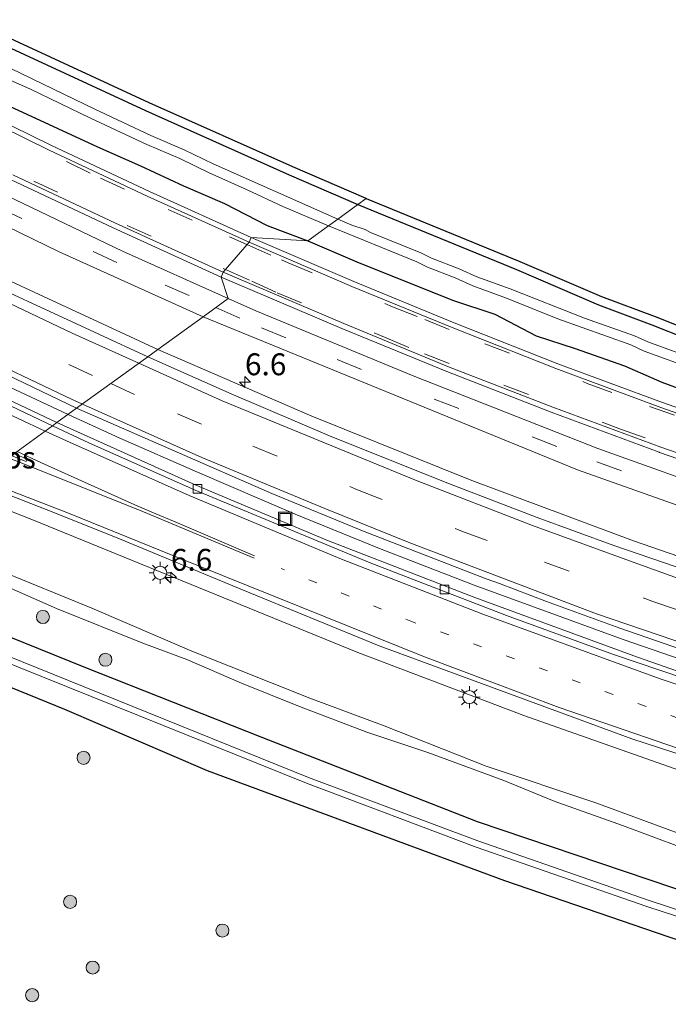
# Model space of a CAD drawing. Units: metres. Extents: x 29997 to 40008, y 370515 to 375003.
# Drawn here: x 30642 to 30716, y 371155 to 371267 of the extents above; entities that cross this region are included whole.
import ezdxf
from ezdxf.enums import TextEntityAlignment as Align

# ---------------------------------------------------------------- set-up
doc = ezdxf.new("R2010")
doc.units = ezdxf.units.M
doc.linetypes.add('VW-1-3_STREEP', pattern=[4, 1, -3])
doc.linetypes.add('VW-3-9_STREEP', pattern=[12, 3, -9])
doc.layers.get('0').update_dxf_attribs({"lineweight": 25})
for name, color, linetype, lineweight in [('B-ME-AM-KILOMETR-S-B1', 7, 'Continuous', 18), ('B-ME-BV-GELEIDECONSTRUCTIE-GELEIDERAIL-L-B1', 213, 'BV-GELEIDERAIL', 18), ('B-ME-GR-BOOM-S-B1', 93, 'Continuous', 18), ('B-ME-GW-INSTEEKWATERGANG-L-B1', 10, 'Continuous', 25), ('B-ME-GW-KRUINLIJN-L-B1', 93, 'Continuous', 18), ('B-ME-GW-TEENLIJN-L-B1', 93, 'Continuous', 18), ('B-ME-IE-GRASLAND-GV-B6', 93, 'Continuous', 18), ('B-ME-IE-GRONDWERKLIJN-GROND_INGERICHT-GV-B6', 253, 'Continuous', 18), ('B-ME-IE-HULPGEOMETRIE-L-B1', 53, 'Continuous', 18), ('B-ME-IE-INRICHTINGSELEMENT-S-B1', 253, 'Continuous', 18), ('B-ME-IE-MEUBILAIR_WEGMEUBILAIR-LICHTMAST-S-B1', 8, 'Continuous', 18), ('B-ME-KG-KADASTRAAL-OPNAMEDTMGRENS-L-B1', 10, 'Continuous', 25), ('B-ME-OG-WATER-GV-B6', 153, 'Continuous', 18), ('B-ME-VH-VERH_SOORT-BITUMEN-GV-B6', 8, 'IE-TERREINAFSCHEIDING-NATUURLIJK-HOUTWAL', 18), ('B-ME-VH-VERH_SOORT-GV-B6', 8, 'Continuous', 18), ('B-ME-VH-VERH_SOORT-HALF_VERHARDING-GV-B6', 8, 'IE-TERREINAFSCHEIDING-NATUURLIJK-HOUTWAL', 18), ('B-ME-VV-KOLK-S-B1', 8, 'Continuous', 18), ('B-ME-VW-MARKERING-13STREEP-045-L-B1', 255, 'VW-1-3_STREEP', 18), ('B-ME-VW-MARKERING-39STREEP-015-L-B1', 255, 'VW-3-9_STREEP', 18), ('B-ME-VW-MARKERING-STREEP-015-L-B1', 7, 'Continuous', 18), ('B-ME-VW-MARKERING-VLAKMARK-GV-B6', 7, 'Continuous', 18)]:
    doc.layers.add(name, color=color, linetype=linetype, lineweight=lineweight)
doc.styles.add('NLCS-ISO', font='NLCS-ISO.TTF')
doc.linetypes.add('BV-GELEIDERAIL', pattern='A,10,-3,[108,NLCS.SHX,S=1,R=0,X=0,Y=0],-3', length=16)
doc.linetypes.add('IE-TERREINAFSCHEIDING-NATUURLIJK-HOUTWAL', pattern='A,7,-1.5,[67,NLCS.SHX,S=0.75,R=45,X=0,Y=0],-1.5,7,-1.5,[70,NLCS.SHX,S=0.75,R=0,X=0,Y=0],-1.5', length=20)

# ---------------------------------------------------------------- blocks, each defined once
blk = doc.blocks.new('put')
for p, q in [((0.75, 0.75), (-0.75, 0.75)), ((-0.75, 0.75), (-0.75, -0.75)), ((0.75, -0.75), (0.75, 0.75)), ((-0.75, -0.75), (0.75, -0.75))]:
    blk.add_line(p, q)
blk.add_lwpolyline([(-0.625, 0.625), (0.625, 0.625), (0.625, -0.625), (-0.625, -0.625)], close=True)
blk = doc.blocks.new('boom')
blk.add_hatch(color=256).paths.add_polyline_path([(-0.75, 0, 1), (0.75, 0, 1)])
blk.add_circle((0, 0), 0.75)
blk = doc.blocks.new('hecto')
for p, q in [((0, 0.625), (-0.625, 0)), ((0, -0.625), (0, 0.625)), ((-0.625, 0), (0.625, 0)), ((0.625, 0), (0, -0.625))]:
    blk.add_line(p, q)
blk = doc.blocks.new('kolk')
blk.add_lwpolyline([(-0.5, -0.5), (0.5, -0.5), (0.5, 0.5), (-0.5, 0.5)], close=True)
blk = doc.blocks.new('lantaarnpaal')
for p, q in [((0, 0.75), (0, 1.25)), ((-0.75, 0), (-1.25, 0)), ((-0.88, 0.88), (-0.53, 0.53)), ((0.53, 0.53), (0.88, 0.88)), ((0.75, 0), (1.25, 0)), ((-0.53, -0.53), (-0.88, -0.88)), ((0, -0.75), (0, -1.25)), ((0.53, -0.53), (0.88, -0.88))]:
    blk.add_line(p, q)
blk.add_circle((0, 0), 0.75)

msp = doc.modelspace()

# ---------------------------------------------------------------- linework, layer by layer
at = {"layer": 'B-ME-BV-GELEIDECONSTRUCTIE-GELEIDERAIL-L-B1'}
for points in [[(30634.099, 371228.504, 3.147), (30647.5022, 371222.2742, 3.1366)], [(30647.5022, 371222.2742, 3.1366), (30653.389, 371219.538, 3.132), (30662.278, 371215.655, 3.118), (30673.436, 371210.853, 3.12), (30683.09, 371206.953, 3.112), (30693.932, 371202.761, 3.122), (30710.964, 371196.551, 3.106), (30727.75, 371190.729, 3.133), (30739.232, 371187.053, 3.151), (30762.158, 371180.305, 3.215), (30769.809, 371178.186, 3.221), (30781.469, 371175.198, 3.281), (30800.918, 371170.588, 3.329), (30820.472, 371166.444, 3.437), (30840.056, 371162.855, 3.561), (30865.092, 371158.996, 3.73), (30871.673, 371158.047, 3.772)]]:
    msp.add_polyline3d(points, dxfattribs=at)
at = {"layer": 'B-ME-GW-INSTEEKWATERGANG-L-B1'}
for points in [[(30635.773, 371266.4958, 1.1547), (30656.3413, 371256.9946, 1.351), (30672.7711, 371249.653, 1.4104), (30680.5936, 371246.2616, 1.4299)], [(30636.7817, 371259.3285, 1.3685), (30646.2871, 371254.9565, 1.3144), (30650.8452, 371252.8741, 1.3975), (30655.7561, 371250.7017, 1.4017), (30660.691, 371248.3892, 1.3923), (30665.3692, 371246.3648, 1.3283), (30670.2513, 371243.8602, 1.4181), (30674.8786, 371242.1189, 1.3431)], [(30680.5936, 371246.2616, 1.4299), (30698.7441, 371238.8443, 1.3657), (30708.1153, 371234.8046, 1.0853), (30714.2379, 371232.5248, 1.1313), (30721.9157, 371229.461, 0.934), (30728.5276, 371227.2278, 1.1144), (30732.351, 371225.8445, 1.0731), (30744.1788, 371222.9062, 1.3697), (30756.2832, 371219.1487, 1.4293), (30768.9217, 371215.3568, 1.465), (30786.8385, 371209.9641, 1.0507), (30794.3176, 371208.1359, 1.0365), (30796.253, 371207.767, 1.043)], [(30674.8786, 371242.1189, 1.3431), (30680.7665, 371239.5981, 1.3033), (30691.5381, 371235.2981, 1.3339), (30696.2771, 371233.7384, 1.2686), (30700.9942, 371231.2555, 1.3408), (30705.4533, 371229.7854, 1.382), (30711.1015, 371227.8386, 1.3384), (30715.3804, 371225.972, 1.3516), (30719.2849, 371224.5208, 1.3605), (30723.5425, 371222.724, 1.3985), (30727.2549, 371221.5676, 1.335), (30730.6691, 371220.3054, 1.3455), (30733.8978, 371219.3795, 1.3305), (30737.1415, 371218.2217, 1.3598), (30744.4929, 371216.03, 1.4062), (30749.4073, 371214.4954, 1.3631), (30754.0799, 371212.896, 1.3401), (30757.0253, 371211.7633, 1.4082), (30762.7423, 371210.2966, 1.3625), (30767.9977, 371208.6779, 1.4303), (30770.2832, 371208.2318, 1.3578)], [(30622.7848, 371204.3568, 1.2082), (30628.111, 371201.946, 1.245), (30649.456, 371193.319, 1.231), (30669.507, 371185.392, 1.236), (30694.24, 371175.743, 1.322), (30733.505, 371162.452, 1.237), (30763.391, 371153.345, 1.235), (30787.24, 371147.743, 1.292), (30816.698, 371140.989, 1.42), (30833.38, 371137.612, 1.307), (30845.867, 371135.635, 1.339), (30852.954, 371134.621, 1.337), (30855.702, 371134.139, 1.416), (30857.7565, 371132.6415, 1.5241), (30858.981, 371130.859, 1.525)], [(30796.812, 371139.415, 1.665), (30777.665, 371144.184, 1.521), (30762.353, 371148.46, 1.418), (30744.659, 371153.622, 1.289), (30734.08, 371156.562, 1.357), (30716.228, 371162.516, 1.389), (30697.41, 371168.963, 1.313), (30663.421, 371181.505, 1.328), (30647.125, 371188.549, 1.292), (30630.202, 371195.399, 1.299)]]:
    msp.add_polyline3d(points, dxfattribs=at)
at = {"layer": 'B-ME-GW-KRUINLIJN-L-B1'}
msp.add_polyline3d([(30628.9039, 371208.7925, 2.229), (30650.179, 371200.101, 2.122), (30661.612, 371195.221, 2.113), (30675.139, 371189.846, 2.141), (30683.625, 371186.676, 2.136), (30695.279, 371182.072, 2.158), (30707.814, 371177.854, 2.173), (30721.176, 371172.948, 2.191), (30726.493, 371171.404, 2.202), (30734.014, 371169.088, 2.164), (30748.23, 371164.843, 2.187), (30759.167, 371161.452, 2.212), (30769.498, 371158.916, 2.239), (30774.54, 371157.483, 2.265), (30792.227, 371153.017, 2.284), (30801.594, 371150.867, 2.277), (30807.0442, 371149.7486, 2.4761), (30812.476, 371148.634, 2.439), (30822.339, 371146.677, 2.527), (30837.657, 371143.754, 2.577), (30844.104, 371142.9, 2.552), (30853.388, 371141.963, 2.683), (30856.639, 371141.88, 2.726), (30872.04, 371140.336, 2.843)], dxfattribs=at)
at = {"layer": 'B-ME-GW-TEENLIJN-L-B1'}
msp.add_polyline3d([(30792.539, 371151.719, 1.948), (30788.627, 371152.574, 1.97), (30774.5567, 371156.0975, 1.969), (30765.9711, 371158.3249, 1.8949), (30753.997, 371161.864, 1.964), (30746.366, 371164.069, 1.898), (30734.795, 371167.68, 1.923), (30728.183, 371169.665, 1.88), (30720.882, 371171.539, 1.869), (30710.881, 371175.261, 1.898), (30703.057, 371178.073, 1.865), (30697.299, 371180.416, 1.957), (30688.621, 371183.614, 1.944), (30681.651, 371185.957, 1.849), (30673.937, 371188.879, 1.834), (30667.297, 371191.553, 1.755), (30661.071, 371194.254, 1.832), (30656.029, 371196.101, 1.757), (30646.139, 371200.099, 1.806), (30639.637, 371202.938, 1.844)], dxfattribs=at)
at = {"layer": 'B-ME-IE-GRASLAND-GV-B6'}
for points in [[(30635.773, 371266.4958, 1.1547), (30656.3413, 371256.9946, 1.351), (30672.7711, 371249.653, 1.4104), (30680.5936, 371246.2616, 1.4299), (30678.3082, 371244.605, -0.044), (30664.0643, 371250.8967, -0.044), (30660.746, 371252.5313, -0.044), (30656.9463, 371254.1513, -0.044), (30650.5211, 371257.1432, -0.044), (30640.9235, 371261.8281, -0.044)], [(30638.714, 371261.401, -0.044), (30643.1215, 371259.4805, -0.044), (30650.0481, 371256.1178, -0.044), (30656.4802, 371253.1225, -0.044), (30660.2747, 371251.5047, -0.044), (30663.5924, 371249.8704, -0.044), (30667.9432, 371247.9551, -0.044), (30672.0311, 371246.0286, -0.044), (30677.2495, 371243.8375, -0.044)], [(30674.8789, 371242.1191, 1.3431), (30668.413, 371242.501, 1.496), (30656.772, 371247.738, 1.495), (30645.567, 371252.994, 1.504), (30631.958, 371259.696, 1.484)], [(30636.7817, 371259.3285, 1.3685), (30646.2871, 371254.9565, 1.3144), (30650.8452, 371252.8741, 1.3975), (30655.7561, 371250.7017, 1.4017), (30660.691, 371248.3892, 1.3923), (30665.3692, 371246.3648, 1.3283), (30670.2513, 371243.8602, 1.4181), (30674.8789, 371242.1191, 1.3431)], [(30677.2495, 371243.8375, -0.044), (30674.8789, 371242.1191, 1.3431), (30670.2513, 371243.8602, 1.4181), (30665.3692, 371246.3648, 1.3283), (30660.691, 371248.3892, 1.3923), (30655.7561, 371250.7017, 1.4017), (30650.8452, 371252.8741, 1.3975), (30646.2871, 371254.9565, 1.3144), (30636.7817, 371259.3285, 1.3685)], [(30626.947, 371250.351, 1.845), (30646.458, 371240.87, 1.834), (30662.9059, 371233.4401, 1.8464), (30657.7331, 371229.6904, 2.1331), (30639.3791, 371238.183, 2.1429)], [(30640.898, 371249.137, 1.658), (30652.627, 371243.583, 1.645), (30665.002, 371237.966, 1.649), (30665.7852, 371235.5272, 1.761), (30653.6833, 371240.932, 1.7454), (30634.764, 371249.981, 1.7395)], [(30719.6154, 371228.4354, -0.044), (30713.7664, 371230.5517, -0.044), (30712.264, 371231.2595, -0.044), (30706.5317, 371233.2663, -0.044), (30698.0207, 371236.6158, -0.044), (30694.2065, 371238.0096, -0.044), (30692.1863, 371238.9217, -0.044), (30689.0284, 371240.1477, -0.044), (30687.8177, 371240.7388, -0.044), (30682.0489, 371243.0739, -0.044), (30681.4655, 371243.3877, -0.044), (30679.9121, 371243.8985, -0.044), (30678.3082, 371244.605, -0.044), (30680.5936, 371246.2616, 1.4299), (30698.7441, 371238.8443, 1.3657), (30708.1153, 371234.8046, 1.0853), (30714.2379, 371232.5248, 1.1313), (30721.9157, 371229.461, 0.934)], [(30719.2849, 371224.5208, 1.3605), (30715.3804, 371225.972, 1.3516), (30711.1015, 371227.8386, 1.3384), (30705.4533, 371229.7854, 1.382), (30700.9942, 371231.2555, 1.3408), (30696.2771, 371233.7384, 1.2686), (30691.5381, 371235.2981, 1.3339), (30680.7665, 371239.5981, 1.3033), (30674.8789, 371242.1191, 1.3431), (30677.2495, 371243.8375, -0.044), (30687.3639, 371239.7038, -0.044), (30688.5756, 371239.1122, -0.044), (30691.7493, 371237.8801, -0.044), (30693.7686, 371236.9684, -0.044), (30697.6249, 371235.5578, -0.044), (30703.4635, 371233.1978, -0.044), (30711.8312, 371230.2152, -0.044), (30713.3381, 371229.5053, -0.044), (30719.275, 371227.3564, -0.044)], [(30727.132, 371219.5, 1.467), (30715.46, 371223.613, 1.475), (30703.484, 371228.046, 1.475), (30691.61, 371232.74, 1.482), (30680.15, 371237.45, 1.473), (30668.413, 371242.501, 1.496), (30674.8789, 371242.1191, 1.3431), (30680.7665, 371239.5981, 1.3033), (30691.5381, 371235.2981, 1.3339), (30696.2771, 371233.7384, 1.2686), (30700.9942, 371231.2555, 1.3408), (30705.4533, 371229.7854, 1.382), (30711.1015, 371227.8386, 1.3384), (30715.3804, 371225.972, 1.3516), (30719.2849, 371224.5208, 1.3605)], [(30792.7713, 371192.5885, 1.8963), (30788.4243, 371193.6555, 1.8867), (30771.3709, 371198.1097, 1.8038), (30736.5063, 371208.4972, 1.7746), (30723.4031, 371212.8799, 1.7574), (30708.0458, 371218.3868, 1.7471), (30686.9484, 371226.6728, 1.779), (30668.9605, 371234.1095, 1.765), (30665.7852, 371235.5272, 1.761), (30665.002, 371237.966, 1.649), (30678.78, 371232.078, 1.679), (30690.778, 371227.177, 1.682), (30702.73, 371222.539, 1.665), (30715.079, 371217.962, 1.661), (30715.093, 371217.918, 1.661), (30727.902, 371213.48, 1.661), (30740.226, 371209.422, 1.681), (30754.091, 371205.122, 1.696), (30767.979, 371201.094, 1.723), (30780.714, 371197.684, 1.76), (30792.917, 371194.585, 1.808)], [(30625.4137, 371234.0178, 2.402), (30648.4534, 371222.9637, 2.4083), (30646.1936, 371221.3256, 2.3606), (30630.0971, 371228.9347, 2.366)], [(30884.5789, 371167.63, 2.8454), (30865.0186, 371170.1142, 2.731), (30845.5284, 371173.099, 2.5929), (30826.1212, 371176.5825, 2.4526), (30806.8096, 371180.5624, 2.3511), (30786.8073, 371185.2336, 2.2706), (30768.5243, 371190.0008, 2.2124), (30749.5757, 371195.453, 2.1608), (30730.7731, 371201.3892, 2.1511), (30712.1289, 371207.8055, 2.1334), (30693.6553, 371214.6978, 2.135), (30675.3645, 371222.0614, 2.1405), (30657.7331, 371229.6904, 2.1331), (30662.9059, 371233.4401, 1.8464), (30705.7321, 371215.9361, 1.8378), (30722.3733, 371210.0161, 1.8548), (30739.89, 371204.371, 1.8496), (30753.58, 371199.9912, 1.9328), (30771.2009, 371194.956, 1.9167), (30798.5691, 371187.9876, 2.0003), (30823.4926, 371182.6731, 2.1606), (30846.5631, 371178.5123, 2.2822), (30865.3814, 371175.5835, 2.4184), (30903.9323, 371171.0581, 2.6194)], [(31015.5424, 371149.929, 3.1875), (31002.4579, 371149.8633, 3.2011), (30993.2594, 371149.7308, 3.2247), (30993.2379, 371150.1073, 3.2047), (30967.6214, 371150.1695, 3.2011), (30947.2016, 371150.6107, 3.1871), (30926.8177, 371151.3933, 3.1994), (30914.6618, 371152.3126, 3.1699), (30887.3676, 371154.7926, 3.0912), (30876.9285, 371156.0366, 3.0495), (30864.3765, 371157.705, 2.9821), (30843.9589, 371160.7655, 2.8236), (30816.075, 371166.0132, 2.6612), (30796.5096, 371170.1607, 2.5466), (30783.4865, 371173.1794, 2.5135), (30756.3033, 371180.502, 2.4112), (30740.4355, 371185.2251, 2.3888), (30721.0753, 371191.5351, 2.3612), (30712.5787, 371194.5183, 2.3582), (30694.0015, 371201.3241, 2.3698), (30677.0587, 371207.8902, 2.3731), (30662.022, 371214.2326, 2.3703), (30646.1936, 371221.3256, 2.3606), (30648.4534, 371222.9637, 2.4083)], [(30648.4534, 371222.9637, 2.4083), (30670.7642, 371213.2406, 2.4112), (30681.334, 371208.8954, 2.4137), (30695.2802, 371203.4653, 2.4262), (30696.8276, 371202.9444, 2.4114), (30702.1682, 371200.8923, 2.4123), (30710.5692, 371197.8433, 2.4131), (30719.7301, 371194.6612, 2.4098), (30733.4938, 371190.0852, 2.4079), (30745.7086, 371186.1947, 2.4155), (30759.3044, 371182.3167, 2.4721), (30774.0657, 371178.2867, 2.5106), (30789.7122, 371174.3362, 2.5693), (30799.8071, 371172.0026, 2.627), (30811.4165, 371169.4551, 2.669), (30819.4524, 371167.7837, 2.7117), (30839.7657, 371164.0156, 2.8461), (30853.9495, 371161.7154, 2.9355), (30865.3231, 371160.0698, 3.0103), (30875.2033, 371158.8044, 3.0523)], [(30635.2705, 371213.4075, 2.4956), (30643.3311, 371210.2579, 2.4589), (30680.594, 371195.0576, 2.4673), (30699.5754, 371187.837, 2.4606), (30718.7357, 371181.1054, 2.4839), (30738.0623, 371174.8672, 2.5047), (30757.5425, 371169.1266, 2.5367), (30777.163, 371163.8874, 2.5844), (30796.9123, 371159.1527, 2.6722), (30816.776, 371154.9261, 2.7892), (30836.7415, 371151.2101, 2.9076), (30856.9081, 371148.4362, 3.0106), (30877.0959, 371146.3338, 3.1335), (30897.3172, 371144.7512, 3.2242), (30932.6768, 371142.8954, 3.2266), (30952.8988, 371142.1474, 3.213)], [(30872.04, 371140.336, 2.843), (30856.639, 371141.88, 2.726), (30853.388, 371141.963, 2.683), (30844.104, 371142.9, 2.552), (30837.657, 371143.754, 2.577), (30822.339, 371146.677, 2.527), (30812.476, 371148.634, 2.439), (30807.0442, 371149.7486, 2.4761), (30801.594, 371150.867, 2.277), (30792.227, 371153.017, 2.284), (30774.54, 371157.483, 2.265), (30769.498, 371158.916, 2.239), (30759.167, 371161.452, 2.212), (30748.23, 371164.843, 2.187), (30734.014, 371169.088, 2.164), (30726.493, 371171.404, 2.202), (30721.176, 371172.948, 2.191), (30707.814, 371177.854, 2.173), (30695.279, 371182.072, 2.158), (30683.625, 371186.676, 2.136), (30675.139, 371189.846, 2.141), (30661.612, 371195.221, 2.113), (30650.179, 371200.101, 2.122), (30628.9039, 371208.7925, 2.229)], [(30628.9039, 371208.7925, 2.229), (30650.179, 371200.101, 2.122), (30661.612, 371195.221, 2.113), (30675.139, 371189.846, 2.141), (30683.625, 371186.676, 2.136), (30695.279, 371182.072, 2.158), (30707.814, 371177.854, 2.173), (30721.176, 371172.948, 2.191), (30726.493, 371171.404, 2.202), (30734.014, 371169.088, 2.164), (30748.23, 371164.843, 2.187), (30759.167, 371161.452, 2.212), (30769.498, 371158.916, 2.239), (30774.54, 371157.483, 2.265), (30792.227, 371153.017, 2.284), (30801.594, 371150.867, 2.277), (30807.0442, 371149.7486, 2.4761), (30812.476, 371148.634, 2.439), (30822.339, 371146.677, 2.527), (30837.657, 371143.754, 2.577), (30844.104, 371142.9, 2.552), (30853.388, 371141.963, 2.683), (30856.639, 371141.88, 2.726), (30872.04, 371140.336, 2.843)], [(30639.637, 371202.938, 1.844), (30646.139, 371200.099, 1.806), (30656.029, 371196.101, 1.757), (30661.071, 371194.254, 1.832), (30667.297, 371191.553, 1.755), (30673.937, 371188.879, 1.834), (30681.651, 371185.957, 1.849), (30688.621, 371183.614, 1.944), (30697.299, 371180.416, 1.957), (30703.057, 371178.073, 1.865), (30710.881, 371175.261, 1.898), (30720.882, 371171.539, 1.869), (30728.183, 371169.665, 1.88), (30734.795, 371167.68, 1.923), (30746.366, 371164.069, 1.898), (30753.997, 371161.864, 1.964), (30765.9711, 371158.3249, 1.8949), (30774.5567, 371156.0975, 1.969), (30788.627, 371152.574, 1.97), (30792.539, 371151.719, 1.948)], [(30792.539, 371151.719, 1.948), (30788.627, 371152.574, 1.97), (30774.5567, 371156.0975, 1.969), (30765.9711, 371158.3249, 1.8949), (30753.997, 371161.864, 1.964), (30746.366, 371164.069, 1.898), (30734.795, 371167.68, 1.923), (30728.183, 371169.665, 1.88), (30720.882, 371171.539, 1.869), (30710.881, 371175.261, 1.898), (30703.057, 371178.073, 1.865), (30697.299, 371180.416, 1.957), (30688.621, 371183.614, 1.944), (30681.651, 371185.957, 1.849), (30673.937, 371188.879, 1.834), (30667.297, 371191.553, 1.755), (30661.071, 371194.254, 1.832), (30656.029, 371196.101, 1.757), (30646.139, 371200.099, 1.806), (30639.637, 371202.938, 1.844)], [(30628.111, 371201.946, 1.245), (30649.456, 371193.319, 1.231), (30669.507, 371185.392, 1.236), (30694.24, 371175.743, 1.322), (30733.505, 371162.452, 1.237), (30763.391, 371153.345, 1.235), (30787.24, 371147.743, 1.292), (30816.698, 371140.989, 1.42)], [(30816.698, 371140.989, 1.42), (30787.24, 371147.743, 1.292), (30763.391, 371153.345, 1.235), (30733.505, 371162.452, 1.237), (30694.24, 371175.743, 1.322), (30669.507, 371185.392, 1.236), (30649.456, 371193.319, 1.231), (30628.111, 371201.946, 1.245)], [(30793.541, 371143.952, 0.4701), (30773.431, 371148.959, 0.4701), (30753.45, 371154.344, 0.4701), (30733.595, 371160.263, 0.4701), (30713.932, 371166.692, 0.4701), (30694.351, 371173.526, 0.4701), (30674.988, 371180.746, 0.4701), (30636.564, 371196.27, 0.4701)], [(30796.812, 371139.415, 1.665), (30777.665, 371144.184, 1.521), (30762.353, 371148.46, 1.418), (30744.659, 371153.622, 1.289), (30734.08, 371156.562, 1.357), (30716.228, 371162.516, 1.389), (30697.41, 371168.963, 1.313), (30663.421, 371181.505, 1.328), (30647.125, 371188.549, 1.292), (30630.202, 371195.399, 1.299)], [(30630.202, 371195.399, 1.299), (30647.125, 371188.549, 1.292), (30663.421, 371181.505, 1.328), (30697.41, 371168.963, 1.313), (30716.228, 371162.516, 1.389), (30734.08, 371156.562, 1.357), (30744.659, 371153.622, 1.289), (30762.353, 371148.46, 1.418), (30777.665, 371144.184, 1.521), (30796.812, 371139.415, 1.665)], [(30636.267, 371195.592, 0.4701), (30674.745, 371180.127, 0.4701), (30694.154, 371172.799, 0.4701), (30713.674, 371166.022, 0.4701), (30733.441, 371159.585, 0.4701), (30753.246, 371153.671, 0.4701), (30773.296, 371148.269, 0.4701), (30793.393, 371143.279, 0.4701), (30813.565, 371138.675, 0.4701), (30833.924, 371134.544, 0.4701), (30846.764, 371132.445, 0.4701), (30847.813, 371131.87, 0.4701), (30848.4046, 371130.5639, 0.4701), (30848.4874, 371129.8203, 0.4701)]]:
    msp.add_polyline3d(points, dxfattribs=at)
at = {"layer": 'B-ME-IE-GRONDWERKLIJN-GROND_INGERICHT-GV-B6'}
for points in [[(30636.221, 371267.3904, 1.186), (30656.755, 371257.905, 1.323), (30673.1744, 371250.568, 1.33), (30681.5466, 371246.9525, 1.3272), (30680.5936, 371246.2616, 1.4299), (30672.7711, 371249.653, 1.4104), (30656.3413, 371256.9946, 1.351), (30635.773, 371266.4958, 1.1547)], [(30794.3176, 371208.1359, 1.0365), (30786.8385, 371209.9641, 1.0507), (30768.9217, 371215.3568, 1.465), (30756.2832, 371219.1487, 1.4293), (30744.1788, 371222.9062, 1.3697), (30732.351, 371225.8445, 1.0731), (30728.5276, 371227.2278, 1.1144), (30721.9157, 371229.461, 0.934), (30714.2379, 371232.5248, 1.1313), (30708.1153, 371234.8046, 1.0853), (30698.7441, 371238.8443, 1.3657), (30680.5936, 371246.2616, 1.4299), (30681.5466, 371246.9525, 1.3272), (30699.1312, 371239.7664, 1.297), (30708.488, 371235.7329, 1.11), (30714.5977, 371233.4579, 1.032), (30722.2612, 371230.3998, 0.927), (30728.8578, 371228.1718, 0.964), (30732.6424, 371226.8025, 1.082), (30744.4478, 371223.8698, 1.4), (30756.5751, 371220.1052, 1.484), (30769.2095, 371216.3145, 1.477), (30787.1015, 371210.9293, 1.057), (30794.5301, 371209.1134, 0.924)]]:
    msp.add_polyline3d(points, dxfattribs=at)
at = {"layer": 'B-ME-IE-HULPGEOMETRIE-L-B1'}
msp.add_polyline3d([(30636.8373, 371214.5433, 2.5809), (30645.7093, 371220.9745, 2.3868), (30646.1936, 371221.3256, 2.3606), (30648.4534, 371222.9637, 2.4083), (30656.5959, 371228.866, 2.1263), (30657.7331, 371229.6904, 2.1331), (30662.9059, 371233.4401, 1.8464), (30665.7854, 371235.5274, 1.761), (30665.002, 371237.966, 1.649), (30665.229, 371238.537, 1.638), (30668.168, 371241.969, 1.505), (30668.413, 371242.501, 1.496), (30674.8786, 371242.1189, 1.3431), (30677.2495, 371243.8375, -0.044), (30678.3082, 371244.605, -0.044), (30680.5936, 371246.2616, 1.4299), (30681.5466, 371246.9525, 1.3273)], dxfattribs=at)
at = {"layer": 'B-ME-KG-KADASTRAAL-OPNAMEDTMGRENS-L-B1'}
for points in [[(30681.5466, 371246.9525, 1.3272), (30673.1744, 371250.568, 1.33), (30656.755, 371257.905, 1.323), (30636.221, 371267.3904, 1.186)], [(30681.5467, 371246.9525, 1.3272), (30699.1313, 371239.7664, 1.297), (30708.4881, 371235.7329, 1.11), (30714.5977, 371233.4579, 1.032), (30722.2612, 371230.3998, 0.927), (30728.8578, 371228.1718, 0.964), (30732.6425, 371226.8025, 1.082), (30744.4478, 371223.8698, 1.4), (30756.5752, 371220.1052, 1.484), (30769.2096, 371216.3145, 1.477), (30787.1016, 371210.9293, 1.057), (30794.5302, 371209.1134, 0.924), (30796.3897, 371208.759, 0.918), (30798.5684, 371208.5724, 0.886), (30821.5799, 371203.7895, 0.977), (30822.5981, 371203.5779, 0.981), (30836.3758, 371201.1172, 1.215), (30851.4327, 371199.0639, 1.295), (30868.7818, 371196.9262, 1.313)]]:
    msp.add_polyline3d(points, dxfattribs=at)
at = {"layer": 'B-ME-OG-WATER-GV-B6'}
for points in [[(30640.9235, 371261.8281, -0.044), (30650.5211, 371257.1432, -0.044), (30656.9463, 371254.1513, -0.044), (30660.746, 371252.5313, -0.044), (30664.0643, 371250.8967, -0.044), (30678.3082, 371244.605, -0.044), (30677.2495, 371243.8375, -0.044), (30672.0311, 371246.0286, -0.044), (30667.9432, 371247.9551, -0.044), (30663.5924, 371249.8704, -0.044), (30660.2747, 371251.5047, -0.044), (30656.4802, 371253.1225, -0.044), (30650.0481, 371256.1178, -0.044), (30643.1215, 371259.4805, -0.044), (30638.714, 371261.401, -0.044)], [(30794.0161, 371205.2231, -0.044), (30783.2406, 371207.7175, -0.044), (30776.4415, 371209.6847, -0.044), (30772.9326, 371210.546, -0.044), (30770.1932, 371211.3815, -0.044), (30756.1338, 371215.2815, -0.044), (30748.3602, 371217.7034, -0.044), (30746.3221, 371218.4088, -0.044), (30740.4551, 371220.2311, -0.044), (30727.2297, 371224.6302, -0.044), (30720.4783, 371227.0608, -0.044), (30719.275, 371227.3564, -0.044), (30713.3381, 371229.5053, -0.044), (30711.8312, 371230.2152, -0.044), (30703.4635, 371233.1978, -0.044), (30697.6249, 371235.5578, -0.044), (30693.7686, 371236.9684, -0.044), (30691.7493, 371237.8801, -0.044), (30688.5756, 371239.1122, -0.044), (30687.3639, 371239.7038, -0.044), (30677.2495, 371243.8375, -0.044), (30678.3082, 371244.605, -0.044)], [(30678.3082, 371244.605, -0.044), (30679.9121, 371243.8985, -0.044), (30681.4655, 371243.3877, -0.044), (30682.0489, 371243.0739, -0.044), (30687.8177, 371240.7388, -0.044), (30689.0284, 371240.1477, -0.044), (30692.1863, 371238.9217, -0.044), (30694.2065, 371238.0096, -0.044), (30698.0207, 371236.6158, -0.044), (30706.5317, 371233.2663, -0.044), (30712.264, 371231.2595, -0.044), (30713.7664, 371230.5517, -0.044), (30719.6154, 371228.4354, -0.044), (30720.8334, 371228.1363, -0.044), (30727.594, 371225.6989, -0.044), (30740.8017, 371221.306, -0.044), (30744.2732, 371220.2551, -0.044), (30748.7092, 371218.7774, -0.044), (30756.4563, 371216.3638, -0.044), (30773.2321, 371211.6352, -0.044), (30776.74, 371210.7741, -0.044), (30783.5226, 371208.8111, -0.044), (30794.429, 371206.251, -0.044)], [(30636.564, 371196.27, 0.4701), (30674.988, 371180.746, 0.4701), (30694.351, 371173.526, 0.4701), (30713.932, 371166.692, 0.4701), (30733.595, 371160.263, 0.4701), (30753.45, 371154.344, 0.4701), (30773.431, 371148.959, 0.4701), (30793.541, 371143.952, 0.4701)], [(30793.393, 371143.279, 0.4701), (30773.296, 371148.269, 0.4701), (30753.246, 371153.671, 0.4701), (30733.441, 371159.585, 0.4701), (30713.674, 371166.022, 0.4701), (30694.154, 371172.799, 0.4701), (30674.745, 371180.127, 0.4701), (30636.267, 371195.592, 0.4701)]]:
    msp.add_polyline3d(points, dxfattribs=at)
at = {"layer": 'B-ME-VH-VERH_SOORT-BITUMEN-GV-B6'}
for points in [[(30631.688, 371259.179, 1.496), (30645.311, 371252.471, 1.506), (30656.518, 371247.208, 1.498), (30668.168, 371241.969, 1.505), (30665.229, 371238.537, 1.638)], [(30665.7852, 371235.5273, 1.761), (30662.9059, 371233.4401, 1.8464), (30646.458, 371240.87, 1.834), (30626.947, 371250.351, 1.845)], [(30634.764, 371249.981, 1.7395), (30653.6833, 371240.932, 1.7454), (30665.7852, 371235.5273, 1.761)], [(30665.229, 371238.537, 1.638), (30652.895, 371244.136, 1.617), (30641.146, 371249.663, 1.631)], [(30793.051, 371195.179, 1.775), (30780.86, 371198.25, 1.73), (30768.141, 371201.706, 1.694), (30754.318, 371205.667, 1.677), (30740.432, 371209.98, 1.656), (30728.12, 371214.062, 1.636), (30715.248, 371218.535, 1.642), (30702.921, 371223.106, 1.635), (30690.978, 371227.724, 1.646), (30678.9937, 371232.6609, 1.649), (30665.229, 371238.537, 1.638), (30668.168, 371241.969, 1.505), (30679.922, 371236.9, 1.487), (30691.395, 371232.201, 1.495), (30703.265, 371227.503, 1.482), (30715.244, 371223.063, 1.484), (30726.949, 371218.935, 1.484), (30737.917, 371215.252, 1.497), (30749.752, 371211.512, 1.516), (30761.417, 371208.01, 1.549), (30772.573, 371204.853, 1.565), (30784.335, 371201.685, 1.6), (30794, 371199.34, 1.638)], [(30639.7973, 371236.6054, 2.1135), (30656.5959, 371228.866, 2.1263), (30648.4534, 371222.9637, 2.4083), (30625.4137, 371234.0178, 2.402)], [(30903.9323, 371171.0581, 2.6194), (30865.3814, 371175.5835, 2.4184), (30846.5631, 371178.5123, 2.2822), (30823.4926, 371182.6731, 2.1606), (30798.5691, 371187.9876, 2.0003), (30771.2009, 371194.956, 1.9167), (30753.58, 371199.9912, 1.9328), (30739.89, 371204.371, 1.8496), (30722.3733, 371210.0161, 1.8548), (30705.7321, 371215.9361, 1.8378), (30662.9059, 371233.4401, 1.8464), (30665.7852, 371235.5273, 1.761), (30668.9605, 371234.1095, 1.765), (30686.9484, 371226.6728, 1.779), (30708.0458, 371218.3868, 1.7471), (30723.4031, 371212.8799, 1.7574), (30736.5063, 371208.4972, 1.7746), (30771.3709, 371198.1097, 1.8038), (30788.4243, 371193.6555, 1.8867), (30792.7713, 371192.5885, 1.8963), (30812.2162, 371188.2037, 2.0063), (30841.7983, 371182.4627, 2.1463), (30866.3176, 371178.6125, 2.3316), (30890.7118, 371175.6088, 2.4518)], [(30630.0971, 371228.9347, 2.366), (30646.1936, 371221.3256, 2.3606), (30645.7093, 371220.9745, 2.3867), (30622.8405, 371231.836, 2.3867)], [(30622.8405, 371231.836, 2.3867), (30645.7093, 371220.9745, 2.3868), (30636.8373, 371214.5433, 2.5809)], [(30719.7301, 371194.6612, 2.4098), (30710.5692, 371197.8433, 2.4131), (30702.1682, 371200.8923, 2.4123), (30696.8276, 371202.9444, 2.4114), (30695.2802, 371203.4653, 2.4263), (30681.334, 371208.8954, 2.4138), (30670.7642, 371213.2406, 2.4112), (30648.4534, 371222.9637, 2.4083), (30656.5959, 371228.866, 2.1263), (30666.1174, 371224.6277, 2.1104), (30677.6466, 371219.7162, 2.1136), (30691.0973, 371214.3272, 2.1358), (30701.1163, 371210.4931, 2.1296), (30709.8694, 371207.2955, 2.1308), (30733.9312, 371199.059, 2.1413)], [(30802.0011, 371159.7023, 2.817), (30772.6205, 371166.7688, 2.672), (30743.1375, 371175.0625, 2.627), (30711.9514, 371185.1689, 2.571), (30683.0643, 371195.8215, 2.573), (30667.422, 371202.209, 2.603), (30652.8977, 371208.2345, 2.5661), (30644.958, 371211.397, 2.546), (30636.8373, 371214.5433, 2.5809), (30645.7093, 371220.9745, 2.3868), (30649.8625, 371219.002, 2.3868), (30661.9909, 371213.59, 2.3908), (30682.0031, 371205.2899, 2.396), (30697.6283, 371199.2724, 2.3921), (30709.8366, 371194.8298, 2.3679), (30734.0963, 371186.6346, 2.4088), (30740.2933, 371184.6883, 2.4151), (30754.704, 371180.4282, 2.4298), (30769.7419, 371176.1752, 2.4824), (30785.7089, 371172.0471, 2.5419), (30812.0039, 371166.1036, 2.6536)], [(30875.0376, 371155.7223, 3.0584), (30849.858, 371159.256, 2.886), (30828.619, 371162.882, 2.75), (30812.0039, 371166.1036, 2.6536), (30785.7089, 371172.0471, 2.5419), (30769.7419, 371176.1752, 2.4824), (30754.704, 371180.4282, 2.4298), (30740.2933, 371184.6883, 2.4151), (30734.0963, 371186.6346, 2.4087), (30709.8366, 371194.8298, 2.3679), (30697.6283, 371199.2724, 2.3921), (30682.0031, 371205.2899, 2.396), (30661.9909, 371213.59, 2.3908), (30649.8625, 371219.002, 2.3867), (30645.7093, 371220.9745, 2.3867), (30646.1936, 371221.3256, 2.3606)], [(30646.1936, 371221.3256, 2.3606), (30662.022, 371214.2326, 2.3703), (30677.0587, 371207.8902, 2.3731), (30694.0015, 371201.3241, 2.3698), (30712.5787, 371194.5183, 2.3582), (30721.0753, 371191.5351, 2.3612), (30740.4355, 371185.2251, 2.3888), (30756.3033, 371180.502, 2.4112), (30783.4865, 371173.1794, 2.5135), (30796.5096, 371170.1607, 2.5466), (30816.075, 371166.0132, 2.6612), (30843.9589, 371160.7655, 2.8236), (30864.3765, 371157.705, 2.9821), (30876.9285, 371156.0366, 3.0495)]]:
    msp.add_polyline3d(points, dxfattribs=at)
at = {"layer": 'B-ME-VH-VERH_SOORT-GV-B6'}
for points in [[(30668.168, 371241.969, 1.505), (30656.518, 371247.208, 1.498), (30645.311, 371252.471, 1.506), (30631.688, 371259.179, 1.496)], [(30631.958, 371259.696, 1.484), (30645.567, 371252.994, 1.504), (30656.772, 371247.738, 1.495), (30668.413, 371242.501, 1.496), (30668.168, 371241.969, 1.505)], [(30665.002, 371237.966, 1.649), (30652.627, 371243.583, 1.645), (30640.898, 371249.137, 1.658)], [(30641.146, 371249.663, 1.631), (30652.895, 371244.136, 1.617), (30665.229, 371238.537, 1.638), (30665.002, 371237.966, 1.649)], [(30794, 371199.34, 1.638), (30784.335, 371201.685, 1.6), (30772.573, 371204.853, 1.565), (30761.417, 371208.01, 1.549), (30749.752, 371211.512, 1.516), (30737.917, 371215.252, 1.497), (30726.949, 371218.935, 1.484), (30715.244, 371223.063, 1.484), (30703.265, 371227.503, 1.482), (30691.395, 371232.201, 1.495), (30679.922, 371236.9, 1.487), (30668.168, 371241.969, 1.505), (30668.413, 371242.501, 1.496), (30680.15, 371237.45, 1.473), (30691.61, 371232.74, 1.482), (30703.484, 371228.046, 1.475), (30715.46, 371223.613, 1.475), (30727.132, 371219.5, 1.467), (30738.106, 371215.809, 1.484), (30749.913, 371212.078, 1.49), (30761.596, 371208.568, 1.522), (30772.719, 371205.424, 1.553), (30784.485, 371202.265, 1.581), (30794.131, 371199.917, 1.617)], [(30665.002, 371237.966, 1.649), (30665.229, 371238.537, 1.638), (30678.9937, 371232.6609, 1.649), (30690.978, 371227.724, 1.646), (30702.921, 371223.106, 1.635), (30715.248, 371218.535, 1.642), (30728.12, 371214.062, 1.636), (30740.432, 371209.98, 1.656), (30754.318, 371205.667, 1.677), (30768.141, 371201.706, 1.694), (30780.86, 371198.25, 1.73), (30793.051, 371195.179, 1.775), (30808.0314, 371191.79, 1.873), (30821.056, 371188.948, 1.934), (30833.228, 371186.589, 2.023), (30848.112, 371183.972, 2.112), (30861.992, 371181.846, 2.19), (30877.221, 371179.742, 2.3)], [(30877.128, 371179.153, 2.332), (30861.901, 371181.213, 2.227), (30848.027, 371183.358, 2.132), (30833.119, 371186.032, 2.051), (30820.935, 371188.352, 1.961), (30807.811, 371191.112, 1.895), (30792.917, 371194.585, 1.808), (30780.714, 371197.684, 1.76), (30767.979, 371201.094, 1.723), (30754.091, 371205.122, 1.696), (30740.226, 371209.422, 1.681), (30727.902, 371213.48, 1.661), (30715.093, 371217.918, 1.661), (30715.079, 371217.962, 1.661), (30702.73, 371222.539, 1.665), (30690.778, 371227.177, 1.682), (30678.78, 371232.078, 1.679), (30665.002, 371237.966, 1.649)]]:
    msp.add_polyline3d(points, dxfattribs=at)
at = {"layer": 'B-ME-VH-VERH_SOORT-HALF_VERHARDING-GV-B6'}
for points in [[(30639.3791, 371238.183, 2.1429), (30657.7331, 371229.6904, 2.1331), (30656.5959, 371228.866, 2.1263), (30639.7973, 371236.6054, 2.1135)], [(30800.0659, 371180.7971, 2.3175), (30787.9673, 371183.6835, 2.2698), (30770.5168, 371188.1737, 2.2038), (30754.4557, 371192.7263, 2.1767), (30745.1704, 371195.5418, 2.132), (30742.7194, 371196.3088, 2.1341), (30733.9312, 371199.059, 2.1413), (30709.8694, 371207.2955, 2.1308), (30701.1163, 371210.4931, 2.1296), (30691.0973, 371214.3272, 2.1358), (30677.6466, 371219.7162, 2.1136), (30666.1174, 371224.6277, 2.1104), (30656.5959, 371228.866, 2.1263), (30657.7331, 371229.6904, 2.1331), (30675.3645, 371222.0614, 2.1405), (30693.6553, 371214.6978, 2.135), (30712.1289, 371207.8055, 2.1334), (30730.7731, 371201.3892, 2.1511), (30749.5757, 371195.453, 2.1608), (30768.5243, 371190.0008, 2.2124), (30786.8073, 371185.2336, 2.2706), (30806.8096, 371180.5624, 2.3511)], [(30636.8373, 371214.5433, 2.5809), (30644.958, 371211.397, 2.546), (30652.8977, 371208.2345, 2.5661), (30667.422, 371202.209, 2.603), (30683.0643, 371195.8215, 2.573), (30711.9514, 371185.1689, 2.571), (30743.1375, 371175.0625, 2.627), (30772.6205, 371166.7688, 2.672), (30802.0011, 371159.7023, 2.817), (30822.8773, 371155.4029, 2.926), (30836.8853, 371152.8509, 3.0119), (30850.863, 371150.8192, 3.082), (30866.6648, 371149.021, 3.174), (30876.6949, 371148.013, 3.223), (30896.7756, 371146.4292, 3.314), (30909.8865, 371145.669, 3.3192), (30927.1889, 371144.8462, 3.324), (30940.072, 371144.2255, 3.317), (30951.4611, 371143.8474, 3.324), (30963.86, 371143.5915, 3.252), (30980.3546, 371143.4866, 3.232), (31001.2243, 371143.6375, 3.125), (31013.5145, 371143.8778, 3.075), (31032.0664, 371144.3152, 3.06)], [(31033.401, 371142.7137, 2.9647), (31013.3437, 371142.2201, 2.9761), (30993.2395, 371141.9008, 3.0628), (30973.0897, 371141.8463, 3.1339), (30952.8988, 371142.1474, 3.213), (30932.6768, 371142.8954, 3.2266), (30897.3172, 371144.7512, 3.2242), (30877.0959, 371146.3338, 3.1335), (30856.9081, 371148.4362, 3.0106), (30836.7415, 371151.2101, 2.9076), (30816.776, 371154.9261, 2.7892), (30796.9123, 371159.1527, 2.6722), (30777.163, 371163.8874, 2.5844), (30757.5425, 371169.1266, 2.5367), (30738.0623, 371174.8672, 2.5047), (30718.7357, 371181.1054, 2.4839), (30699.5754, 371187.837, 2.4606), (30680.594, 371195.0576, 2.4673), (30643.3311, 371210.2579, 2.4589), (30635.2705, 371213.4075, 2.4956)]]:
    msp.add_polyline3d(points, dxfattribs=at)
at = {"layer": 'B-ME-VW-MARKERING-13STREEP-045-L-B1'}
msp.add_polyline3d([(30902.682, 371148.258, 3.265), (30882.185, 371150.281, 3.2), (30865.732, 371152.442, 3.112), (30858.819, 371153.323, 3.068), (30835.013, 371157.14, 2.889), (30815.343, 371160.819, 2.78), (30787.768, 371167.027, 2.651), (30770.993, 371171.349, 2.58), (30744.072, 371178.859, 2.511), (30717.324, 371187.504, 2.488), (30687.038, 371198.495, 2.508), (30671.826, 371204.657, 2.508)], dxfattribs=at)
at = {"layer": 'B-ME-VW-MARKERING-39STREEP-015-L-B1'}
for points in [[(30636.485, 371256.397, 1.507), (30651.203, 371249.274, 1.525), (30658.92, 371245.701, 1.512), (30665.95, 371242.555, 1.512), (30667.9234, 371241.6833, 1.5176)], [(30632.812, 371254.228, 1.619), (30643.548, 371248.945, 1.626), (30654.25, 371243.873, 1.619), (30665.4838, 371238.8346, 1.5895)], [(30639.465, 371245.935, 1.789), (30658.573, 371237.059, 1.792), (30664.3664, 371234.4988, 1.7972)], [(30667.9234, 371241.6833, 1.5176), (30671.8717, 371239.9393, 1.5288), (30672.642, 371239.599, 1.531), (30684.592, 371234.571, 1.512), (30688.266, 371233.116, 1.515), (30695.139, 371230.337, 1.531), (30706.853, 371225.811, 1.531), (30713.979, 371223.179, 1.523), (30725.677, 371219.058, 1.504), (30733.018, 371216.548, 1.525), (30740.896, 371213.958, 1.544), (30744.102, 371212.927, 1.527), (30752.244, 371210.42, 1.54), (30763.435, 371207.095, 1.551), (30778.328, 371202.912, 1.632), (30786.838, 371200.739, 1.639), (30800.986, 371197.302, 1.684), (30815.003, 371194.221, 1.771), (30834.995, 371190.22, 1.906), (30852.321, 371187.231, 2.006), (30866.483, 371185.096, 2.094), (30876.673, 371183.756, 2.157)], [(30665.4838, 371238.8346, 1.5895), (30668.4896, 371237.4865, 1.5816), (30671.4051, 371236.1798, 1.5845), (30683.6761, 371231.0908, 1.5695), (30688.2441, 371229.1798, 1.5735), (30697.3221, 371225.6218, 1.5755), (30710.6331, 371220.5898, 1.5695), (30721.4161, 371216.7058, 1.5655), (30727.2371, 371214.7118, 1.5625), (30739.0251, 371210.8418, 1.5835), (30750.5581, 371207.1908, 1.5945), (30753.8141, 371206.1978, 1.6025), (30765.7871, 371202.7118, 1.6105), (30773.3061, 371200.6198, 1.6295), (30780.2101, 371198.8168, 1.6745), (30784.6811, 371197.6268, 1.7005), (30792.5551, 371195.6728, 1.7035)], [(30664.3664, 371234.4988, 1.7972), (30669.609, 371232.182, 1.802), (30678.249, 371228.53, 1.799), (30689.357, 371224.01, 1.794), (30707.951, 371216.836, 1.796), (30729.591, 371209.137, 1.809), (30741.956, 371205.182, 1.804), (30754.436, 371201.373, 1.832), (30760.813, 371199.5, 1.848), (30770.975, 371196.658, 1.861), (30784.533, 371193.025, 1.929), (30796.881, 371190.059, 1.965), (30807.006, 371187.737, 2.011), (30829.434, 371183.093, 2.137), (30849.334, 371179.552, 2.26), (30865.922, 371177.094, 2.376), (30878.108, 371175.491, 2.444)], [(30637.741, 371232.558, 2.303), (30647.553, 371227.965, 2.316), (30652.3526, 371225.7901, 2.3071)], [(30652.3526, 371225.7901, 2.3071), (30659.982, 371222.333, 2.293), (30668.612, 371218.639, 2.286), (30680.589, 371213.654, 2.29), (30692.579, 371208.898, 2.314), (30701.943, 371205.363, 2.314), (30714.329, 371200.888, 2.316), (30723.933, 371197.576, 2.304), (30736.559, 371193.443, 2.329), (30746.74, 371190.28, 2.339), (30758.772, 371186.733, 2.38), (30770.579, 371183.452, 2.42), (30782.58, 371180.355, 2.44), (30793.559, 371177.656, 2.49), (30803.605, 371175.321, 2.53), (30827.945, 371170.352, 2.669), (30840.14, 371168.146, 2.746), (30850.514, 371166.446, 2.826), (30864.583, 371164.349, 2.919), (30875.409, 371162.914, 2.969)]]:
    msp.add_polyline3d(points, dxfattribs=at)
at = {"layer": 'B-ME-VW-MARKERING-STREEP-015-L-B1'}
for points in [[(30655.563, 371228.1173, 2.2168), (30647.957, 371231.541, 2.219), (30635.961, 371237.243, 2.216)], [(30649.1273, 371223.4521, 2.3976), (30647.879, 371224.01, 2.399), (30629.415, 371232.757, 2.402)], [(31027.41, 371160.947, 2.997), (31001.305, 371160.369, 3.005), (30981.084, 371160.185, 3.022), (30961.991, 371160.369, 3.004), (30948.582, 371160.741, 3.023), (30933.461, 371161.293, 3.029), (30916.825, 371162.351, 3.021), (30898.12, 371163.822, 2.98), (30881.253, 371165.754, 2.914), (30865.26, 371167.731, 2.82), (30850.308, 371169.972, 2.711), (30836.803, 371172.242, 2.619), (30815.968, 371176.195, 2.489), (30791.059, 371181.713, 2.385), (30770.378, 371187.093, 2.307), (30754.424, 371191.551, 2.271), (30734.294, 371197.759, 2.232), (30718.658, 371203.005, 2.211), (30712.096, 371205.393, 2.222), (30700.579, 371209.573, 2.222), (30687.188, 371214.756, 2.198), (30665.081, 371223.833, 2.214), (30655.563, 371228.1173, 2.2168)], [(30638.634, 371223.244, 2.42), (30644.8674, 371220.3642, 2.4128)], [(31035.341, 371154.247, 3.194), (31009, 371153.59, 3.21), (30982.791, 371153.327, 3.203), (30961.729, 371153.458, 3.195), (30948.628, 371153.798, 3.209), (30932.772, 371154.442, 3.2), (30916.043, 371155.407, 3.184), (30887.503, 371157.982, 3.106), (30864.616, 371160.833, 2.991), (30856.733, 371161.894, 2.947), (30837.611, 371165.079, 2.817), (30828.331, 371166.768, 2.757), (30804.938, 371171.505, 2.624), (30792.667, 371174.264, 2.571), (30769.918, 371180.058, 2.488), (30748.403, 371186.217, 2.421), (30729.285, 371192.195, 2.404), (30707.914, 371199.46, 2.401), (30686.544, 371207.6, 2.388), (30676.856, 371211.502, 2.398), (30662.783, 371217.349, 2.382), (30649.1273, 371223.4521, 2.3976)], [(30644.8674, 371220.3642, 2.4128), (30647.305, 371219.238, 2.41), (30661.313, 371212.98, 2.414), (30678.731, 371205.714, 2.414), (30694.908, 371199.414, 2.415), (30715.176, 371192.057, 2.403), (30730.137, 371187.058, 2.419), (30748.015, 371181.514, 2.457), (30760.414, 371177.933, 2.482), (30769.688, 371175.367, 2.505), (30772.938, 371174.531, 2.516), (30776.835, 371173.528, 2.532), (30781.79, 371172.253, 2.574), (30794.059, 371169.304, 2.596), (30806.184, 371166.587, 2.65), (30814.126, 371164.897, 2.699), (30820.104, 371163.733, 2.723), (30828.427, 371162.105, 2.767), (30840.6133, 371159.9473, 2.8459), (30851.547, 371158.187, 2.929), (30859.175, 371157.011, 2.996), (30864.333, 371156.274, 3.03), (30872.934, 371155.143, 3.063)], [(30668.765, 371205.846, 2.499), (30656.109, 371211.113, 2.504), (30642.691, 371216.492, 2.505), (30640.6449, 371217.3034, 2.5079)], [(30641.6382, 371218.0234, 2.4812), (30644.4325, 371216.7162, 2.4739), (30655.123, 371211.942, 2.501), (30657.5169, 371210.9188, 2.4866), (30659.5415, 371210.0535, 2.4844), (30662.6696, 371208.7165, 2.4879), (30668.81, 371206.092, 2.505)], [(30637.3532, 371214.9173, 2.5628), (30647.529, 371210.973, 2.528), (30659.474, 371206.128, 2.562), (30688.244, 371194.54, 2.576), (30703.64, 371188.746, 2.57), (30724.597, 371181.572, 2.56), (30742.567, 371175.824, 2.574), (30758.055, 371171.364, 2.613), (30769.045, 371168.332, 2.665), (30785.774, 371164.055, 2.731), (30805.949, 371159.456, 2.805), (30822.494, 371156.008, 2.912), (30838.028, 371153.294, 2.99), (30843.977, 371152.413, 3.034), (30851.724, 371151.593, 3.092), (30861.651, 371150.535, 3.157), (30863.789, 371150.303, 3.173), (30871.878, 371149.613, 3.199)]]:
    msp.add_polyline3d(points, dxfattribs=at)
at = {"layer": 'B-ME-VW-MARKERING-VLAKMARK-GV-B6'}
msp.add_polyline3d([(30641.3946, 371217.7851, 2.4918), (30642.793, 371217.124, 2.476), (30642.675, 371216.894, 2.507), (30641.0536, 371217.5379, 2.4993), (30641.3946, 371217.7851, 2.4918)], dxfattribs=at)

# ---------------------------------------------------------------- block references
at = {"layer": 'B-ME-AM-KILOMETR-S-B1', "rotation": 90}
for p in [(30667.706, 371225.963, 2.09), (30659.2371, 371203.6117, 2.4817)]:
    msp.add_blockref('hecto', p, dxfattribs=at)
at = {"layer": 'B-ME-GR-BOOM-S-B1', "rotation": 90}
for p in [(30644.5979, 371199.1132, 1.5665), (30651.7459, 371194.2231, 1.3606), (30649.2549, 371183.0159, 1.2985), (30647.7056, 371166.5442, 1.209), (30665.1261, 371163.2583, 1.2495), (30650.2902, 371159.0271, 1.1947), (30643.3695, 371155.8752, 1.3521)]:
    msp.add_blockref('boom', p, dxfattribs=at)
at = {"layer": 'B-ME-IE-INRICHTINGSELEMENT-S-B1', "rotation": 90}
msp.add_blockref('put', (30672.3006, 371210.3243, 2.3563), dxfattribs=at)
at = {"layer": 'B-ME-IE-MEUBILAIR_WEGMEUBILAIR-LICHTMAST-S-B1', "rotation": 90}
for p in [(30658.0122, 371204.1527, 2.4537), (30693.3632, 371189.953, 2.5226)]:
    msp.add_blockref('lantaarnpaal', p, dxfattribs=at)
at = {"layer": 'B-ME-VV-KOLK-S-B1', "rotation": 90}
for p in [(30662.2639, 371213.7606, 2.2972), (30690.5072, 371202.2467, 2.2923)]:
    msp.add_blockref('kolk', p, dxfattribs=at)

# ---------------------------------------------------------------- texts
at = {"layer": 'B-ME-AM-KILOMETR-S-B1', "ltscale": 0.2, "style": 'NLCS-ISO'}
for p in [(30667.706, 371225.963, 2.09), (30659.2371, 371203.6117, 2.4817)]:
    msp.add_text('6.6', height=2.5, dxfattribs=at).set_placement(p, align=Align.BOTTOM_LEFT)
at = {"layer": 'B-ME-VW-MARKERING-VLAKMARK-GV-B6', "ltscale": 0.2, "style": 'NLCS-ISO'}
msp.add_text('ps', height=2.5, dxfattribs=at).set_placement((30641.9424, 371217.3427), align=Align.MIDDLE_CENTER)

doc.saveas('drawing.dxf')
